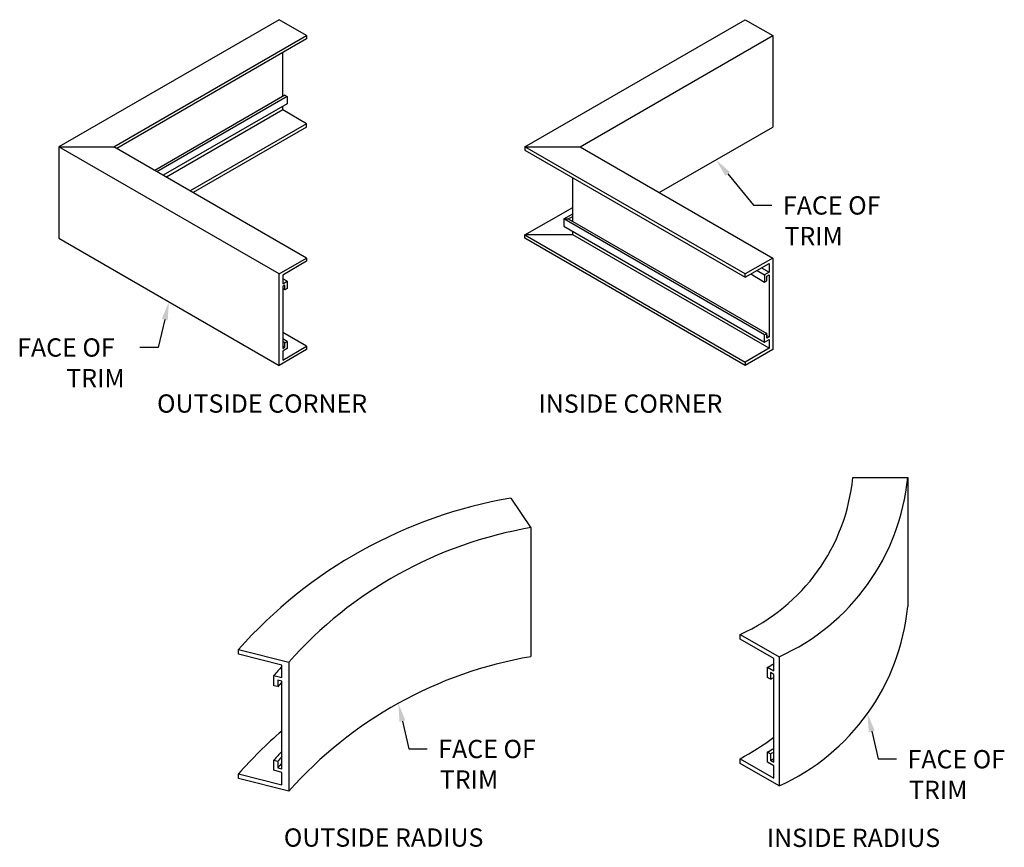
# Model space of a CAD drawing. Units: inches. Extents: x 68.1 to 81.6, y 12.6 to 23.9.
import ezdxf

# ---------------------------------------------------------------- set-up
doc = ezdxf.new("R2010")
doc.units = ezdxf.units.IN
doc.header["$MEASUREMENT"] = 0
doc.layers.add('DETAIL', color=1, linetype='Continuous')
doc.styles.add('STD', font='arial.ttf')

msp = doc.modelspace()

# ---------------------------------------------------------------- linework, layer by layer
at = {"layer": 'DETAIL'}
for p, q in [((71.645, 23.897), (68.635, 22.16)), ((72.021, 23.68), (71.645, 23.897)), ((75.004, 22.16), (78.013, 23.897)), ((78.013, 23.897), (78.389, 23.68)), ((69.388, 22.16), (72.021, 23.68)), ((72.021, 23.68), (72.021, 23.635)), ((75.756, 22.16), (78.389, 23.68)), ((78.389, 23.68), (78.389, 22.429)), ((72.021, 23.635), (69.427, 22.137)), ((71.695, 22.846), (71.695, 23.447)), ((71.726, 22.864), (69.947, 21.837)), ((71.756, 22.846), (69.977, 21.819)), ((71.756, 22.748), (70.063, 21.77)), ((71.726, 22.864), (71.756, 22.846)), ((71.756, 22.846), (71.756, 22.748)), ((71.695, 22.663), (70.106, 21.745)), ((71.695, 22.663), (71.695, 22.712)), ((72.021, 22.474), (71.695, 22.663)), ((72.021, 22.474), (70.432, 21.557)), ((72.021, 22.429), (72.021, 22.474)), ((72.021, 22.429), (70.471, 21.534)), ((76.839, 21.534), (78.389, 22.429)), ((68.635, 22.16), (68.635, 20.909)), ((71.645, 20.422), (68.635, 22.16)), ((68.635, 22.16), (69.388, 22.16)), ((72.021, 20.639), (69.388, 22.16)), ((75.004, 22.16), (75.756, 22.16)), ((78.013, 20.422), (75.004, 22.16)), ((75.004, 22.16), (75.004, 22.115)), ((75.004, 22.115), (78.013, 20.377)), ((75.756, 22.16), (78.389, 20.639)), ((75.656, 21.137), (75.656, 21.738)), ((75.004, 20.954), (75.656, 21.33)), ((75.533, 21.173), (75.656, 21.244)), ((75.533, 21.173), (75.533, 21.074)), ((75.533, 21.173), (75.593, 21.173)), ((78.278, 19.588), (75.533, 21.173)), ((75.593, 21.173), (75.656, 21.209)), ((75.593, 21.173), (78.308, 19.606)), ((75.533, 21.074), (78.278, 19.49)), ((75.656, 20.954), (75.656, 21.004)), ((68.635, 20.909), (71.645, 19.171)), ((75.004, 20.909), (75.004, 20.954)), ((75.004, 20.954), (78.013, 19.216)), ((75.656, 20.954), (75.004, 20.954)), ((78.013, 19.171), (75.004, 20.909)), ((78.339, 19.405), (75.656, 20.954)), ((71.645, 20.422), (72.021, 20.639)), ((72.021, 20.594), (71.695, 20.406)), ((72.021, 20.639), (72.021, 20.594)), ((78.389, 20.639), (78.013, 20.422)), ((78.389, 20.639), (78.389, 19.388)), ((78.013, 20.377), (78.339, 20.565)), ((78.174, 20.47), (78.278, 20.41)), ((78.235, 20.505), (78.339, 20.445)), ((78.339, 20.445), (78.278, 20.41)), ((78.339, 20.565), (78.339, 20.445)), ((71.645, 19.171), (71.645, 20.422)), ((71.695, 20.406), (71.695, 20.286)), ((71.756, 20.321), (71.695, 20.356)), ((71.695, 20.286), (71.756, 20.321)), ((71.756, 20.321), (71.756, 20.222)), ((78.013, 20.377), (78.013, 20.422)), ((78.088, 20.421), (78.278, 20.311)), ((78.278, 20.41), (78.278, 20.311)), ((78.278, 20.311), (78.308, 20.328)), ((78.308, 20.392), (78.339, 20.41)), ((78.308, 20.328), (78.308, 20.392)), ((78.339, 20.41), (78.339, 19.56)), ((71.726, 20.269), (71.695, 20.251)), ((71.695, 20.251), (71.695, 19.401)), ((71.726, 20.205), (71.695, 20.223)), ((71.726, 20.205), (71.726, 20.269)), ((71.756, 20.222), (71.726, 20.205)), ((72.021, 19.434), (71.695, 19.622)), ((71.756, 19.5), (71.695, 19.535)), ((78.308, 19.606), (78.278, 19.588)), ((78.278, 19.49), (78.278, 19.588)), ((78.278, 19.49), (78.339, 19.525)), ((78.308, 19.542), (78.308, 19.606)), ((78.308, 19.578), (78.339, 19.56)), ((78.339, 19.56), (78.308, 19.542)), ((78.339, 19.525), (78.339, 19.405)), ((72.021, 19.388), (71.645, 19.171)), ((71.726, 19.482), (71.695, 19.5)), ((71.726, 19.419), (71.695, 19.436)), ((71.695, 19.245), (72.021, 19.434)), ((71.695, 19.401), (71.726, 19.419)), ((71.756, 19.401), (71.695, 19.366)), ((71.726, 19.482), (71.756, 19.5)), ((71.726, 19.419), (71.726, 19.482)), ((71.756, 19.5), (71.756, 19.401)), ((72.021, 19.434), (72.021, 19.388)), ((78.339, 19.405), (78.013, 19.216)), ((78.389, 19.388), (78.013, 19.171)), ((71.695, 19.366), (71.695, 19.245)), ((78.013, 19.216), (78.013, 19.171)), ((79.482, 17.637), (80.232, 17.637)), ((80.232, 17.637), (80.232, 15.874)), ((74.811, 17.356), (75.085, 16.953)), ((75.085, 16.953), (75.085, 15.19)), ((77.944, 15.494), (78.475, 15.188)), ((77.944, 15.43), (77.944, 15.494)), ((78.404, 15.165), (77.944, 15.43)), ((71.09, 15.288), (71.777, 15.114)), ((71.09, 15.224), (71.09, 15.288)), ((71.685, 15.074), (71.09, 15.224)), ((71.685, 14.904), (71.685, 15.074)), ((71.777, 15.114), (71.777, 13.351)), ((78.404, 14.995), (78.404, 15.165)), ((78.475, 15.188), (78.475, 13.424)), ((71.573, 14.793), (71.573, 14.932)), ((71.573, 14.932), (71.685, 14.904)), ((78.318, 14.906), (78.318, 15.045)), ((78.318, 15.045), (78.404, 14.995)), ((78.404, 14.946), (78.36, 14.972)), ((78.36, 14.972), (78.36, 14.882)), ((78.404, 13.748), (78.404, 14.946)), ((71.685, 14.855), (71.628, 14.869)), ((71.628, 14.869), (71.628, 14.78)), ((71.685, 13.656), (71.685, 14.855)), ((78.36, 14.882), (78.318, 14.906)), ((71.628, 14.78), (71.573, 14.793)), ((78.318, 13.748), (78.318, 13.887)), ((78.318, 13.887), (78.36, 13.863)), ((78.36, 13.863), (78.36, 13.773)), ((71.573, 13.636), (71.573, 13.774)), ((71.573, 13.774), (71.628, 13.761)), ((71.628, 13.761), (71.628, 13.671)), ((77.944, 13.731), (77.944, 13.794)), ((77.944, 13.794), (78.404, 13.529)), ((78.475, 13.424), (77.944, 13.731)), ((78.404, 13.699), (78.318, 13.748)), ((78.36, 13.773), (78.404, 13.748)), ((71.09, 13.524), (71.09, 13.588)), ((71.09, 13.588), (71.685, 13.438)), ((71.685, 13.607), (71.573, 13.636)), ((71.628, 13.671), (71.685, 13.656)), ((71.685, 13.438), (71.685, 13.607)), ((78.404, 13.529), (78.404, 13.699)), ((71.777, 13.351), (71.09, 13.524))]:
    msp.add_line(p, q, dxfattribs=at)
for points in [[(77.773, 21.789), (78.127, 21.36), (78.377, 21.36)], [(70.083, 19.797), (69.995, 19.418), (69.745, 19.418)], [(73.331, 14.309), (73.419, 13.931), (73.669, 13.931)], [(79.74, 14.169), (79.828, 13.791), (80.078, 13.791)]]:
    msp.add_lwpolyline(points, dxfattribs=at)
for centre, radius, start, end in [((76.869, 17.889), 2.625, 294.1822, 354.5035), ((77.246, 17.925), 3, 294.1822, 354.5035), ((75.893, 11.028), 6.42, 99.7006, 138.434), ((76.047, 11.328), 5.707, 99.7006, 138.434), ((77.246, 16.161), 3, 294.1822, 354.5035), ((76.047, 9.564), 5.707, 99.7006, 138.434), ((76.715, 18.05), 3.405, 298.0715, 299.7294), ((75.843, 11.146), 5.707, 136.7692, 138.434), ((75.898, 10.993), 5.707, 137.5813, 138.434), ((76.758, 17.887), 3.405, 298.0715, 298.9107), ((75.893, 9.328), 6.42, 130.9505, 138.434), ((76.342, 16.799), 3.405, 298.0715, 307.2676), ((75.843, 9.988), 5.707, 136.7692, 138.434), ((76.715, 16.892), 3.405, 298.0715, 299.7294), ((76.758, 16.868), 3.405, 298.0715, 298.9107), ((75.898, 9.974), 5.707, 137.5813, 138.434), ((75.898, 9.884), 5.707, 137.5813, 138.434), ((76.758, 16.778), 3.405, 298.0715, 298.9107)]:
    msp.add_arc(centre, radius, start, end, dxfattribs=at)
for points in [[(77.741, 21.762), (77.614, 21.982), (77.805, 21.815)], [(70.043, 19.806), (70.14, 20.04), (70.124, 19.787)], [(73.29, 14.3), (73.274, 14.552), (73.371, 14.318)], [(79.7, 14.159), (79.683, 14.412), (79.781, 14.178)]]:
    msp.add_solid(points, dxfattribs=at)

# ---------------------------------------------------------------- texts
at = {"layer": 'DETAIL', "style": 'STD'}
for s, p in [('FACE OF', (78.528, 21.233)), ('TRIM', (78.548, 20.814)), ('FACE OF', (68.068, 19.291)), ('TRIM', (68.738, 18.872)), ('%%UOUTSIDE CORNER', (69.978, 18.525)), ('%%UINSIDE CORNER', (75.188, 18.524)), ('FACE OF', (73.82, 13.803)), ('FACE OF', (80.23, 13.663)), ('TRIM', (73.841, 13.385)), ('TRIM', (80.25, 13.244)), ('%%UOUTSIDE RADIUS', (71.71, 12.592)), ('%%UINSIDE RADIUS', (78.306, 12.588))]:
    msp.add_text(s, height=0.25, dxfattribs=at).set_placement(p)

doc.saveas('drawing.dxf')
